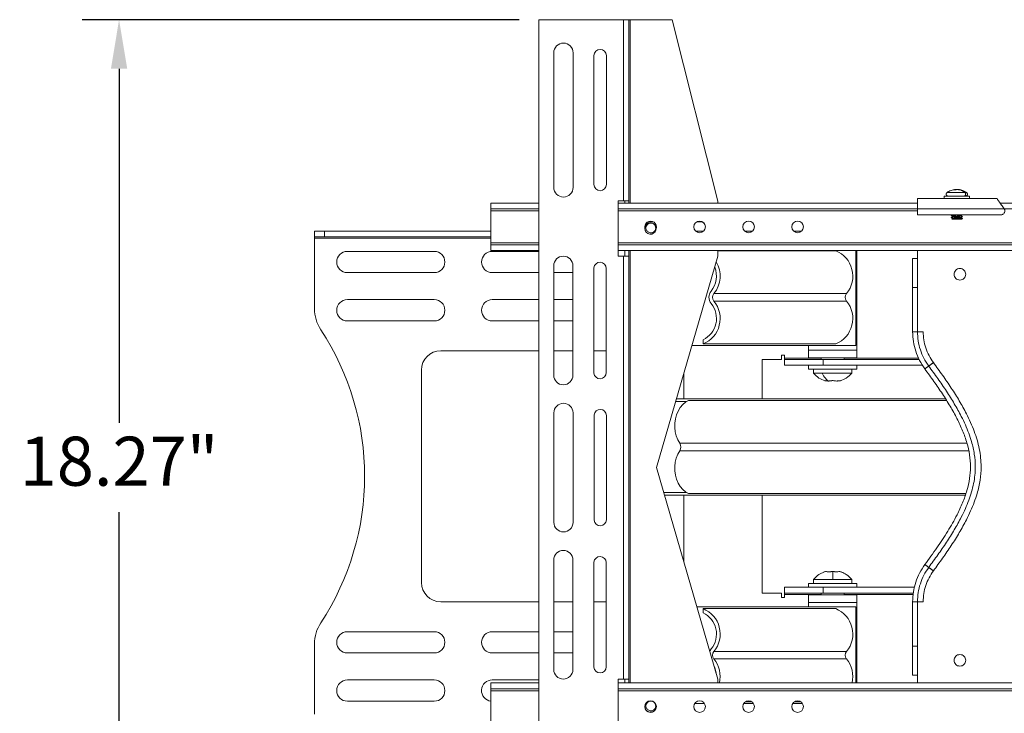
# Model space of a CAD drawing. Units: millimetres. Extents: x 2617 to 2734, y 963 to 1030.
# Drawn here: x 2617 to 2638, y 971 to 985 of the extents above; entities that cross this region are included whole.
import ezdxf

# ---------------------------------------------------------------- set-up
doc = ezdxf.new("R2010")
doc.units = ezdxf.units.MM
doc.header["$LTSCALE"] = 10
doc.header["$MEASUREMENT"] = 0
doc.layers.add('Dimensions', color=1, linetype='Continuous')
doc.styles.get("Standard").update_dxf_attribs({"font": 'arial_0.ttf'})
doc.dimstyles.new('ISO-25', dxfattribs={"dimscale": 0, "dimtxt": 1, "dimasz": 1, "dimexe": 0.75, "dimexo": 0.4, "dimgap": 0.4, "dimtad": 0, "dimtih": 1, "dimtoh": 1, "dimzin": 1, "dimdsep": 46, "dimtxsty": 'Standard', "dimcen": 0, "dimazin": 0, "dimtfac": 1, "dimtmove": 0, "dimatfit": 3, "dimfxl": 1, "dimarcsym": 0})

# ---------------------------------------------------------------- blocks, each defined once
blk = doc.blocks.new('*D2')
at = {"layer": 'Defpoints', "color": 0, "transparency": 16777216}
for p in [(2619.515, 984.995), (2628.08, 984.995), (2628.08, 966.728)]:
    blk.add_point(p, dxfattribs=at)
at = {"layer": 'Dimensions', "color": 0, "lineweight": -2, "transparency": 16777216}
for p, q in [((2627.68, 984.995), (2618.765, 984.995)), ((2619.515, 983.995), (2619.515, 976.772)), ((2619.515, 967.728), (2619.515, 974.951)), ((2627.68, 966.728), (2618.765, 966.728))]:
    blk.add_line(p, q, dxfattribs=at)
at = {"layer": 'Dimensions', "color": 0, "transparency": 16777216}
for points in [[(2619.349, 983.995), (2619.682, 983.995), (2619.515, 984.995)], [(2619.349, 967.728), (2619.682, 967.728), (2619.515, 966.728)]]:
    blk.add_solid(points, dxfattribs=at)
at = {"layer": 'Dimensions', "color": 0, "transparency": 16777216, "insert": (2619.515, 975.862), "char_height": 1, "attachment_point": 5}
blk.add_mtext('18.27"', dxfattribs=at)

msp = doc.modelspace()

# ---------------------------------------------------------------- linework, layer by layer
at = {"color": 7, "linetype": 'Continuous', "lineweight": 15}
for p, q in [((2628.08, 984.995), (2628.08, 966.728)), ((2629.805, 984.995), (2628.08, 984.995)), ((2629.805, 981.299), (2629.805, 984.995)), ((2629.912, 984.995), (2629.805, 984.995)), ((2629.912, 984.995), (2629.912, 981.299)), ((2629.941, 984.995), (2629.912, 984.995)), ((2630.798, 984.995), (2629.941, 984.995)), ((2629.941, 984.995), (2629.941, 981.253)), ((2631.731, 981.298), (2630.798, 984.995)), ((2628.382, 981.576), (2628.382, 984.32)), ((2628.778, 984.32), (2628.778, 981.576)), ((2629.203, 981.634), (2629.203, 984.263)), ((2629.458, 984.263), (2629.458, 981.634)), ((2636.86, 981.398), (2636.349, 981.398)), ((2636.77, 981.469), (2636.404, 981.469)), ((2636.577, 981.535), (2636.577, 981.526)), ((2636.805, 981.469), (2636.77, 981.469)), ((2627.101, 981.135), (2627.101, 981.253)), ((2627.101, 981.253), (2628.08, 981.253)), ((2629.695, 980.173), (2629.695, 981.299)), ((2629.695, 981.299), (2629.805, 981.299)), ((2629.695, 981.253), (2635.801, 981.253)), ((2629.912, 981.299), (2629.805, 981.299)), ((2629.834, 981.299), (2629.834, 981.253)), ((2629.912, 981.299), (2629.912, 981.253)), ((2631.731, 981.253), (2631.731, 981.298)), ((2636.515, 981.351), (2635.801, 981.351)), ((2636.846, 981.351), (2636.363, 981.351)), ((2637.421, 981.351), (2636.694, 981.351)), ((2637.489, 981.253), (2643.718, 981.253)), ((2627.101, 981.135), (2628.08, 981.135)), ((2627.101, 981.135), (2627.101, 981.095)), ((2627.101, 980.445), (2627.101, 981.095)), ((2627.101, 981.095), (2628.08, 981.095)), ((2629.695, 981.135), (2635.801, 981.135)), ((2629.695, 981.095), (2635.801, 981.095)), ((2637.573, 981.135), (2635.801, 981.135)), ((2635.801, 981.135), (2635.801, 981.016)), ((2635.801, 981.016), (2637.505, 981.016)), ((2637.573, 981.135), (2643.634, 981.135)), ((2630.238, 980.77), (2630.241, 980.746)), ((2630.357, 980.876), (2630.409, 980.876)), ((2631.304, 980.876), (2631.357, 980.876)), ((2636.54, 980.926), (2636.601, 980.926)), ((2623.501, 980.684), (2623.501, 980.566)), ((2623.501, 980.684), (2623.709, 980.684)), ((2623.709, 980.566), (2623.501, 980.566)), ((2623.501, 980.566), (2623.501, 980.537)), ((2623.709, 980.684), (2623.709, 980.566)), ((2623.709, 980.684), (2627.101, 980.684)), ((2623.709, 980.566), (2627.101, 980.566)), ((2631.276, 980.684), (2631.437, 980.684)), ((2632.276, 980.684), (2632.437, 980.684)), ((2633.276, 980.684), (2633.437, 980.684)), ((2623.501, 979.104), (2623.501, 980.537)), ((2623.501, 980.537), (2627.101, 980.537)), ((2627.101, 980.445), (2627.101, 980.406)), ((2628.08, 980.445), (2627.101, 980.445)), ((2628.08, 980.406), (2627.101, 980.406)), ((2627.101, 980.288), (2627.101, 980.406)), ((2651.514, 980.445), (2629.695, 980.445)), ((2651.514, 980.406), (2629.695, 980.406)), ((2625.944, 980.271), (2624.173, 980.271)), ((2628.08, 980.288), (2627.101, 980.288)), ((2628.08, 980.271), (2627.126, 980.271)), ((2651.514, 980.288), (2629.695, 980.288)), ((2629.805, 980.173), (2629.695, 980.173)), ((2629.805, 971.55), (2629.805, 980.173)), ((2629.805, 980.173), (2629.912, 980.173)), ((2629.834, 980.288), (2629.834, 980.173)), ((2629.912, 980.288), (2629.912, 980.173)), ((2629.912, 980.173), (2629.912, 971.55)), ((2629.941, 980.288), (2629.941, 971.47)), ((2630.481, 975.862), (2631.731, 980.173)), ((2631.731, 980.173), (2631.731, 980.288)), ((2631.731, 980.285), (2634.134, 980.285)), ((2634.545, 980.288), (2634.545, 978.349)), ((2635.801, 980.127), (2635.801, 980.288)), ((2628.382, 977.745), (2628.382, 979.978)), ((2628.772, 979.978), (2628.772, 977.745)), ((2635.801, 980.127), (2635.702, 980.127)), ((2635.702, 979.537), (2635.702, 980.127)), ((2635.801, 979.537), (2635.801, 980.127)), ((2624.173, 979.838), (2625.944, 979.838)), ((2627.126, 979.838), (2628.08, 979.838)), ((2628.382, 979.838), (2628.772, 979.838)), ((2629.203, 977.789), (2629.203, 979.934)), ((2629.453, 979.924), (2629.453, 977.799)), ((2634.356, 979.41), (2631.65, 979.41)), ((2635.801, 979.537), (2635.702, 979.537)), ((2625.944, 979.286), (2624.173, 979.286)), ((2628.08, 979.286), (2627.126, 979.286)), ((2628.772, 979.286), (2628.382, 979.286)), ((2631.65, 979.257), (2634.356, 979.257)), ((2624.173, 978.853), (2625.944, 978.853)), ((2627.126, 978.853), (2628.08, 978.853)), ((2628.382, 978.853), (2628.772, 978.853)), ((2635.702, 978.633), (2635.801, 978.633)), ((2634.545, 978.349), (2631.203, 978.349)), ((2631.428, 978.383), (2631.428, 978.468)), ((2631.428, 978.383), (2634.134, 978.383)), ((2633.863, 978.349), (2633.858, 978.349)), ((2628.08, 978.243), (2626.076, 978.243)), ((2628.772, 978.243), (2628.382, 978.243)), ((2629.453, 978.243), (2629.203, 978.243)), ((2633.028, 978.154), (2633.028, 978.066)), ((2633.087, 978.154), (2633.028, 978.154)), ((2633.087, 978.095), (2633.087, 978.154)), ((2633.936, 978.259), (2633.58, 978.259)), ((2633.58, 978.259), (2634.564, 978.259)), ((2634.564, 978.259), (2633.936, 978.259)), ((2632.635, 978.066), (2632.635, 977.265)), ((2633.028, 978.066), (2632.635, 978.066)), ((2633.087, 978.095), (2633.087, 978.066)), ((2633.835, 978.095), (2633.087, 978.095)), ((2633.087, 977.948), (2633.087, 978.066)), ((2633.875, 978.066), (2633.087, 978.066)), ((2633.875, 977.948), (2633.087, 977.948)), ((2633.58, 978.101), (2634.564, 978.101)), ((2633.875, 978.066), (2633.875, 977.948)), ((2635.836, 978.066), (2633.875, 978.066)), ((2635.906, 977.948), (2633.875, 977.948)), ((2635.824, 978.095), (2634.308, 978.095)), ((2625.682, 977.849), (2625.682, 973.519)), ((2633.58, 977.869), (2634.564, 977.869)), ((2633.856, 977.79), (2633.678, 977.79)), ((2634.465, 977.79), (2633.856, 977.79)), ((2635.952, 977.874), (2636.031, 977.932)), ((2636.031, 977.932), (2635.952, 977.874)), ((2636.031, 977.932), (2635.952, 977.874)), ((2631.084, 977.206), (2630.871, 977.206)), ((2630.888, 977.265), (2636.373, 977.265)), ((2631.129, 977.231), (2636.394, 977.231)), ((2628.385, 974.745), (2628.385, 976.978)), ((2628.775, 976.978), (2628.775, 974.745)), ((2629.206, 974.789), (2629.206, 976.934)), ((2629.456, 976.924), (2629.456, 974.799)), ((2636.811, 976.357), (2630.952, 976.357)), ((2630.952, 976.204), (2636.846, 976.204)), ((2631.731, 971.55), (2630.481, 975.862)), ((2630.628, 975.355), (2631.084, 975.355)), ((2631.129, 975.33), (2636.787, 975.33)), ((2636.776, 975.296), (2630.645, 975.296)), ((2632.635, 975.296), (2632.635, 973.302)), ((2628.382, 971.745), (2628.382, 973.978)), ((2628.772, 973.978), (2628.772, 971.745)), ((2629.203, 971.789), (2629.203, 973.934)), ((2629.453, 973.924), (2629.453, 971.799)), ((2636.031, 973.825), (2635.952, 973.884)), ((2636.031, 973.825), (2635.952, 973.884)), ((2633.678, 973.578), (2634.072, 973.578)), ((2634.072, 973.578), (2634.465, 973.578)), ((2633.087, 973.42), (2633.087, 973.302)), ((2633.875, 973.42), (2633.087, 973.42)), ((2633.58, 973.499), (2634.564, 973.499)), ((2633.875, 973.42), (2633.875, 973.302)), ((2635.741, 973.42), (2633.875, 973.42)), ((2626.076, 973.125), (2628.08, 973.125)), ((2628.382, 973.125), (2628.772, 973.125)), ((2629.203, 973.125), (2629.453, 973.125)), ((2632.635, 973.302), (2633.028, 973.302)), ((2633.028, 973.302), (2633.028, 973.214)), ((2633.028, 973.214), (2633.087, 973.214)), ((2633.875, 973.302), (2633.087, 973.302)), ((2633.087, 973.302), (2633.087, 973.273)), ((2633.087, 973.273), (2633.087, 973.214)), ((2633.087, 973.273), (2633.835, 973.273)), ((2634.564, 973.267), (2633.58, 973.267)), ((2635.716, 973.302), (2633.875, 973.302)), ((2634.308, 973.273), (2635.714, 973.273)), ((2635.702, 973.125), (2635.801, 973.125)), ((2631.305, 973.019), (2634.545, 973.019)), ((2631.428, 972.901), (2631.428, 972.985)), ((2631.428, 972.985), (2634.134, 972.985)), ((2633.58, 973.109), (2633.936, 973.109)), ((2634.564, 973.109), (2633.58, 973.109)), ((2633.863, 973.019), (2633.858, 973.019)), ((2633.936, 973.109), (2634.564, 973.109)), ((2634.545, 973.019), (2634.545, 971.47)), ((2625.944, 972.515), (2624.173, 972.515)), ((2628.08, 972.515), (2627.126, 972.515)), ((2628.772, 972.515), (2628.382, 972.515)), ((2623.501, 970.831), (2623.501, 972.264)), ((2635.702, 972.22), (2635.801, 972.22)), ((2635.702, 971.631), (2635.702, 972.22)), ((2635.801, 972.22), (2635.801, 971.631)), ((2624.173, 972.082), (2625.944, 972.082)), ((2627.126, 972.082), (2628.08, 972.082)), ((2628.382, 972.082), (2628.772, 972.082)), ((2634.356, 972.111), (2631.65, 972.111)), ((2631.65, 971.958), (2634.356, 971.958)), ((2625.944, 971.531), (2624.173, 971.531)), ((2628.08, 971.531), (2627.126, 971.531)), ((2629.695, 970.425), (2629.695, 971.55)), ((2629.695, 971.55), (2629.805, 971.55)), ((2629.912, 971.55), (2629.805, 971.55)), ((2629.834, 971.55), (2629.834, 971.47)), ((2629.912, 971.55), (2629.912, 971.47)), ((2631.731, 971.47), (2631.731, 971.55)), ((2635.801, 971.631), (2635.702, 971.631)), ((2635.801, 971.47), (2635.801, 971.631)), ((2627.101, 971.47), (2628.08, 971.47)), ((2627.101, 971.352), (2627.101, 971.47)), ((2627.101, 971.352), (2628.08, 971.352)), ((2627.101, 971.352), (2627.101, 971.312)), ((2629.695, 971.47), (2651.514, 971.47)), ((2629.695, 971.352), (2651.514, 971.352)), ((2627.101, 970.662), (2627.101, 971.312)), ((2627.101, 971.312), (2628.08, 971.312)), ((2629.695, 971.312), (2651.514, 971.312)), ((2624.173, 971.097), (2625.944, 971.097)), ((2631.456, 971.05), (2631.257, 971.05)), ((2632.456, 971.05), (2632.257, 971.05)), ((2632.288, 971.084), (2632.425, 971.084)), ((2633.456, 971.05), (2633.257, 971.05)), ((2633.288, 971.084), (2633.425, 971.084))]:
    msp.add_line(p, q, dxfattribs=at)
at = {"color": 7, "linetype": 'Continuous', "lineweight": 15, "flags": 128}
for points in [[(2631.129, 977.231), (2631.068, 977.195), (2631.012, 977.146), (2630.962, 977.085), (2630.921, 977.015), (2630.888, 976.938), (2630.866, 976.855), (2630.854, 976.768), (2630.853, 976.679), (2630.862, 976.592), (2630.882, 976.508), (2630.913, 976.429), (2630.952, 976.357)], [(2630.952, 976.204), (2630.913, 976.132), (2630.882, 976.053), (2630.862, 975.969), (2630.853, 975.882), (2630.854, 975.793), (2630.866, 975.706), (2630.888, 975.623), (2630.921, 975.546), (2630.962, 975.476), (2631.012, 975.416), (2631.068, 975.366), (2631.129, 975.33)], [(2631.592, 972.162), (2631.573, 972.134), (2631.566, 972.12)], [(2631.694, 971.678), (2631.676, 971.755), (2631.66, 971.796)]]:
    msp.add_lwpolyline(points, dxfattribs=at)
at = {"color": 7, "linetype": 'Continuous', "lineweight": 15}
for centre in [(2631.357, 980.77), (2632.357, 980.77), (2633.357, 980.77), (2630.357, 970.987), (2631.357, 970.987), (2632.357, 970.987), (2633.357, 970.987)]:
    msp.add_circle(centre, 0.118, dxfattribs=at)
for centre, radius, start, end in [((2628.58, 984.32), 0.198, 0, 180), ((2629.33, 984.263), 0.128, 0, 180), ((2628.58, 981.576), 0.198, 180, 0), ((2629.33, 981.634), 0.128, 180, 0), ((2636.616, 981.307), 0.228, 94.1109, 99.7633), ((2636.615, 981.305), 0.231, 71.5691, 85.8484), ((2636.605, 981.202), 0.335, 53.1301, 84.0533), ((2636.594, 981.279), 0.259, 47.2722, 71.2071), ((2636.678, 981.407), 0.117, 84.7645, 90.0673), ((2630.357, 980.77), 0.118, 249.5128, 180), ((2630.357, 980.736), 0.118, 8.3044, 171.6956), ((2630.357, 980.736), 0.114, 75.8875, 46.1639), ((2630.357, 980.736), 0.14, 90, 134.5752), ((2630.357, 980.736), 0.114, 46.0239, 78.6292), ((2631.357, 980.736), 0.14, 45.4248, 90), ((2624.173, 980.054), 0.217, 90, 270), ((2625.944, 980.054), 0.217, 270, 90), ((2627.126, 980.054), 0.217, 90, 270), ((2628.577, 979.978), 0.195, 0, 180), ((2633.923, 979.766), 0.56, 320.6103, 67.9417), ((2629.327, 979.924), 0.125, 0, 175.455), ((2631.208, 979.767), 0.568, 321.0947, 30.5425), ((2631.214, 979.767), 0.487, 321.0745, 21.7406), ((2631.75, 979.334), 0.203, 141.0591, 218.9409), ((2631.745, 979.334), 0.122, 141.0587, 218.9413), ((2634.451, 979.334), 0.122, 141.0587, 218.9413), ((2624.173, 979.07), 0.217, 90, 270), ((2625.944, 979.07), 0.217, 270, 90), ((2627.126, 979.07), 0.217, 90, 270), ((2631.217, 978.902), 0.56, 292.0583, 39.3897), ((2631.221, 978.901), 0.481, 295.4948, 39.356), ((2633.923, 978.902), 0.56, 292.0583, 39.3897), ((2624.288, 979.104), 0.787, 180, 213.3037), ((2619.083, 975.684), 5.441, 326.6963, 33.3037), ((2626.076, 977.849), 0.394, 90, 180), ((2628.577, 977.745), 0.195, 180, 0), ((2629.327, 977.799), 0.125, 184.545, 0), ((2628.58, 976.978), 0.195, 0, 180), ((2629.33, 976.924), 0.125, 0, 175.455), ((2630.828, 976.281), 0.146, 328.3399, 31.6601), ((2628.58, 974.745), 0.195, 180, 0), ((2629.33, 974.799), 0.125, 184.545, 0), ((2628.577, 973.978), 0.195, 0, 180), ((2629.327, 973.924), 0.125, 0, 175.455), ((2626.076, 973.519), 0.394, 180, 270), ((2631.217, 972.466), 0.56, 320.6103, 67.9417), ((2633.923, 972.466), 0.56, 320.6103, 67.9417), ((2631.221, 972.467), 0.481, 320.6441, 64.5051), ((2624.288, 972.264), 0.787, 146.6963, 180), ((2624.173, 972.298), 0.217, 90, 270), ((2625.944, 972.298), 0.217, 270, 90), ((2627.126, 972.298), 0.217, 90, 270), ((2631.745, 972.034), 0.122, 141.0587, 218.9413), ((2631.209, 971.602), 0.567, 346.5655, 38.9461), ((2634.451, 972.034), 0.122, 141.0587, 218.9413), ((2633.915, 971.602), 0.567, 346.5654, 38.9462), ((2628.577, 971.745), 0.195, 180, 0), ((2629.327, 971.799), 0.125, 184.545, 0), ((2624.173, 971.314), 0.217, 90, 270), ((2625.944, 971.314), 0.217, 270, 90), ((2627.126, 971.314), 0.217, 90, 263.3852), ((2630.357, 970.987), 0.114, 46.0243, 34.1596), ((2630.357, 970.987), 0.114, 46.0239, 78.6292)]:
    msp.add_arc(centre, radius, start, end, dxfattribs=at)
for points in [[(2636.349, 981.398), (2636.349, 981.351)], [(2636.577, 981.535), (2636.538, 981.524)], [(2636.571, 981.524), (2636.538, 981.524)], [(2636.571, 981.524), (2636.61, 981.535)], [(2636.61, 981.535), (2636.666, 981.524)], [(2636.677, 981.524), (2636.666, 981.524)], [(2636.86, 981.351), (2636.86, 981.398)], [(2636.49, 981.006), (2636.49, 981.002)], [(2636.49, 980.963), (2636.49, 980.959)], [(2636.508, 981.016), (2636.491, 981.007)], [(2636.719, 980.98), (2636.719, 980.984)], [(2637.568, 981.141), (2637.573, 981.135)], [(2630.379, 980.848), (2630.36, 980.849)], [(2636.719, 980.937), (2636.719, 980.941)], [(2623.501, 980.684), (2623.501, 980.684)], [(2623.501, 980.566), (2623.501, 980.566)], [(2634.564, 978.259), (2634.564, 980.288)], [(2633.58, 978.349), (2633.58, 978.259)], [(2633.58, 978.259), (2633.58, 978.101)], [(2634.564, 978.101), (2634.564, 978.259)], [(2633.58, 977.948), (2633.58, 977.869)], [(2633.835, 978.101), (2633.835, 978.066)], [(2634.308, 978.066), (2634.308, 978.101)], [(2634.564, 977.869), (2634.564, 977.948)], [(2636.053, 977.948), (2636.031, 977.932)], [(2636.126, 978.002), (2636.093, 977.978)], [(2631.035, 977.265), (2631.035, 977.772)], [(2633.678, 977.869), (2633.678, 977.79)], [(2634.465, 977.79), (2634.465, 977.869)], [(2636.031, 977.932), (2635.952, 977.874)], [(2633.909, 977.635), (2633.986, 977.626)], [(2633.986, 977.626), (2634.062, 977.635)], [(2634.082, 977.635), (2634.052, 977.634)], [(2634.225, 977.634), (2634.158, 977.626)], [(2634.224, 977.635), (2634.229, 977.631)], [(2631.035, 973.951), (2631.035, 975.296)], [(2634.072, 973.743), (2633.981, 973.733)], [(2633.981, 973.733), (2634.072, 973.743)], [(2634.072, 973.743), (2634.163, 973.733)], [(2634.163, 973.733), (2634.072, 973.743)], [(2635.952, 973.884), (2636.031, 973.825)], [(2635.952, 973.884), (2636.031, 973.825)], [(2636.031, 973.825), (2636.034, 973.823)], [(2636.031, 973.825), (2636.055, 973.807)], [(2636.059, 973.805), (2636.074, 973.794)], [(2636.07, 973.797), (2636.126, 973.755)], [(2636.09, 973.782), (2636.126, 973.755)], [(2633.678, 973.578), (2633.678, 973.499)], [(2634.465, 973.499), (2634.465, 973.578)], [(2633.58, 973.499), (2633.58, 973.42)], [(2634.564, 973.42), (2634.564, 973.499)], [(2633.58, 973.267), (2633.58, 973.109)], [(2633.835, 973.302), (2633.835, 973.267)], [(2634.308, 973.267), (2634.308, 973.302)], [(2634.564, 973.109), (2634.564, 973.267)], [(2633.58, 973.109), (2633.58, 973.019)], [(2634.564, 971.47), (2634.564, 973.109)], [(2630.379, 971.099), (2630.36, 971.1)]]:
    msp.add_open_spline(points, degree=1, dxfattribs=at)
for points, knots in [([(2636.404, 981.469), (2636.401, 981.467), (2636.397, 981.464), (2636.392, 981.456), (2636.389, 981.448), (2636.388, 981.437), (2636.389, 981.427), (2636.393, 981.417), (2636.4, 981.409), (2636.408, 981.403), (2636.418, 981.399), (2636.424, 981.399), (2636.428, 981.398)], [0, 0, 0, 0, 0.090612, 0.164019, 0.26768, 0.372641, 0.47865, 0.584861, 0.686855, 0.797573, 0.889334, 1, 1, 1, 1]), ([(2636.578, 981.535), (2636.547, 981.53), (2636.484, 981.521), (2636.43, 981.486), (2636.404, 981.469)], [0, 0, 0, 0, 0.499741, 1, 1, 1, 1]), ([(2636.75, 981.398), (2636.753, 981.399), (2636.759, 981.399), (2636.768, 981.404), (2636.776, 981.413), (2636.782, 981.425), (2636.783, 981.439), (2636.781, 981.452), (2636.776, 981.462), (2636.772, 981.467), (2636.77, 981.469)], [0, 0, 0, 0, 0.103395, 0.22329, 0.357423, 0.500002, 0.642582, 0.77672, 0.896617, 1, 1, 1, 1]), ([(2636.782, 981.398), (2636.785, 981.399), (2636.792, 981.399), (2636.803, 981.404), (2636.813, 981.413), (2636.82, 981.425), (2636.822, 981.439), (2636.819, 981.452), (2636.813, 981.462), (2636.808, 981.467), (2636.805, 981.469)], [0, 0, 0, 0, 0.103455, 0.22334, 0.357405, 0.499885, 0.642385, 0.776496, 0.896451, 1, 1, 1, 1]), ([(2635.801, 981.351), (2635.801, 981.348), (2635.801, 981.341), (2635.801, 981.291), (2635.801, 981.22), (2635.801, 981.163), (2635.801, 981.135)], [0, 0, 0, 0, 0.25, 0.499999, 0.75, 1, 1, 1, 1]), ([(2637.568, 981.141), (2637.551, 981.166), (2637.515, 981.216), (2637.475, 981.274), (2637.448, 981.311), (2637.433, 981.333), (2637.423, 981.348), (2637.421, 981.35), (2637.421, 981.351)], [0, 0, 0, 0, 0.24886, 0.498375, 0.623937, 0.749347, 0.873983, 1, 1, 1, 1]), ([(2636.663, 981.016), (2636.662, 981.016), (2636.651, 981.016), (2636.624, 981.014), (2636.586, 981.012), (2636.557, 981.01), (2636.532, 981.008), (2636.51, 981.006), (2636.494, 981.004), (2636.488, 981.002), (2636.491, 981.001), (2636.492, 981.001)], [0, 0, 0, 0, 0.015089, 0.167775, 0.32043, 0.473182, 0.51868, 0.671283, 0.82393, 0.976686, 1, 1, 1, 1]), ([(2636.718, 980.98), (2636.718, 980.98), (2636.72, 980.979), (2636.712, 980.978), (2636.692, 980.975), (2636.661, 980.973), (2636.625, 980.971), (2636.585, 980.968), (2636.557, 980.966), (2636.532, 980.965), (2636.51, 980.963), (2636.494, 980.961), (2636.488, 980.959), (2636.491, 980.958), (2636.492, 980.958)], [0, 0, 0, 0, 0.014295, 0.118392, 0.222481, 0.326642, 0.430753, 0.534845, 0.639001, 0.670025, 0.77408, 0.878165, 0.982325, 1, 1, 1, 1]), ([(2636.491, 981.001), (2636.497, 980.998), (2636.508, 980.992), (2636.518, 980.985), (2636.524, 980.982)], [0, 0, 0, 0, 0.524106, 1, 1, 1, 1]), ([(2636.525, 980.983), (2636.52, 980.98), (2636.508, 980.973), (2636.497, 980.967), (2636.491, 980.963)], [0, 0, 0, 0, 0.499639, 1, 1, 1, 1]), ([(2636.491, 980.958), (2636.497, 980.955), (2636.508, 980.948), (2636.519, 980.942), (2636.524, 980.939)], [0, 0, 0, 0, 0.52542, 1, 1, 1, 1]), ([(2636.492, 981.006), (2636.492, 981.006), (2636.491, 981.007), (2636.504, 981.01), (2636.523, 981.011), (2636.547, 981.013), (2636.57, 981.015), (2636.592, 981.016), (2636.601, 981.016)], [0, 0, 0, 0, 0.124242, 0.344111, 0.564106, 0.629633, 0.84943, 1, 1, 1, 1]), ([(2636.492, 980.963), (2636.492, 980.963), (2636.491, 980.964), (2636.504, 980.966), (2636.523, 980.968), (2636.547, 980.97), (2636.574, 980.971), (2636.613, 980.974), (2636.651, 980.976), (2636.684, 980.978), (2636.707, 980.981), (2636.719, 980.983), (2636.717, 980.984), (2636.717, 980.984)], [0, 0, 0, 0, 0.060763, 0.168294, 0.275886, 0.307933, 0.415428, 0.522948, 0.630548, 0.738089, 0.845615, 0.953212, 1, 1, 1, 1]), ([(2636.525, 980.983), (2636.527, 980.984), (2636.53, 980.985), (2636.542, 980.987), (2636.557, 980.989), (2636.576, 980.991), (2636.598, 980.992), (2636.62, 980.994), (2636.64, 980.996), (2636.658, 980.998), (2636.672, 981), (2636.681, 981.002), (2636.683, 981.003), (2636.683, 981.003)], [0, 0, 0, 0, 0.0921936, 0.1879881, 0.2807155, 0.3727905, 0.4683708, 0.5639976, 0.6561866, 0.7487882, 0.8445509, 0.9399564, 1, 1, 1, 1]), ([(2636.526, 980.94), (2636.526, 980.94), (2636.527, 980.941), (2636.534, 980.942), (2636.546, 980.944), (2636.563, 980.946), (2636.583, 980.948), (2636.605, 980.95), (2636.627, 980.952), (2636.646, 980.953), (2636.663, 980.955), (2636.676, 980.957), (2636.683, 980.959), (2636.683, 980.959), (2636.683, 980.96)], [0, 0, 0, 0, 0.023325, 0.119923, 0.215788, 0.307916, 0.402148, 0.498844, 0.594404, 0.686324, 0.781005, 0.877749, 0.972962, 1, 1, 1, 1]), ([(2636.684, 981.003), (2636.69, 981.006), (2636.697, 981.011), (2636.705, 981.015), (2636.707, 981.016)], [0, 0, 0, 0, 0.7390616, 1, 1, 1, 1]), ([(2636.684, 980.96), (2636.69, 980.963), (2636.701, 980.97), (2636.712, 980.976), (2636.718, 980.98)], [0, 0, 0, 0, 0.499563, 1, 1, 1, 1]), ([(2636.718, 980.985), (2636.712, 980.988), (2636.701, 980.995), (2636.691, 981.001), (2636.685, 981.004)], [0, 0, 0, 0, 0.5258091, 1, 1, 1, 1]), ([(2636.718, 980.942), (2636.712, 980.945), (2636.701, 980.951), (2636.691, 980.958), (2636.685, 980.961)], [0, 0, 0, 0, 0.5279493, 1, 1, 1, 1]), ([(2637.505, 981.016), (2637.511, 981.017), (2637.525, 981.018), (2637.544, 981.026), (2637.561, 981.039), (2637.574, 981.055), (2637.581, 981.075), (2637.584, 981.095), (2637.582, 981.116), (2637.576, 981.128), (2637.573, 981.135)], [0, 0, 0, 0, 0.125, 0.25, 0.375001, 0.5, 0.625, 0.75, 0.874999, 1, 1, 1, 1]), ([(2630.319, 980.665), (2630.31, 980.669), (2630.293, 980.677), (2630.275, 980.699), (2630.264, 980.726), (2630.261, 980.756), (2630.269, 980.787), (2630.287, 980.814), (2630.313, 980.836), (2630.346, 980.849), (2630.368, 980.848), (2630.379, 980.848)], [0, 0, 0, 0, 0.099169, 0.198353, 0.297817, 0.40707, 0.521505, 0.636098, 0.756165, 0.885884, 1, 1, 1, 1]), ([(2630.436, 980.818), (2630.443, 980.808), (2630.458, 980.786), (2630.464, 980.748), (2630.458, 980.712), (2630.44, 980.681), (2630.414, 980.659), (2630.383, 980.649), (2630.352, 980.649), (2630.33, 980.657), (2630.32, 980.664), (2630.319, 980.665)], [0, 0, 0, 0, 0.1372794, 0.2747815, 0.403213, 0.525529, 0.6478705, 0.7614198, 0.8686142, 0.9757736, 1, 1, 1, 1]), ([(2636.526, 980.94), (2636.52, 980.937), (2636.512, 980.932), (2636.504, 980.928), (2636.502, 980.926)], [0, 0, 0, 0, 0.7338641, 1, 1, 1, 1]), ([(2636.502, 980.926), (2636.503, 980.926), (2636.503, 980.926), (2636.516, 980.926), (2636.532, 980.926), (2636.54, 980.926)], [0, 0, 0, 0, 0.259239, 0.653304, 1, 1, 1, 1]), ([(2636.54, 980.926), (2636.551, 980.927), (2636.574, 980.928), (2636.613, 980.931), (2636.651, 980.933), (2636.684, 980.935), (2636.707, 980.938), (2636.719, 980.94), (2636.717, 980.941), (2636.717, 980.941)], [0, 0, 0, 0, 0.155325, 0.310686, 0.466162, 0.621552, 0.776922, 0.932394, 1, 1, 1, 1]), ([(2636.718, 980.937), (2636.718, 980.937), (2636.72, 980.936), (2636.712, 980.934), (2636.692, 980.932), (2636.661, 980.93), (2636.629, 980.928), (2636.608, 980.926), (2636.601, 980.926)], [0, 0, 0, 0, 0.028893, 0.239296, 0.449684, 0.660216, 0.870648, 1, 1, 1, 1]), ([(2636.601, 980.926), (2636.613, 980.926), (2636.639, 980.926), (2636.671, 980.926), (2636.692, 980.926), (2636.701, 980.926), (2636.699, 980.926), (2636.699, 980.926)], [0, 0, 0, 0, 0.245328, 0.491047, 0.720567, 0.939148, 1, 1, 1, 1]), ([(2636.699, 980.925), (2636.7, 980.926), (2636.706, 980.929), (2636.712, 980.933), (2636.718, 980.936)], [0, 0, 0, 0, 0.083201, 1, 1, 1, 1]), ([(2636.667, 979.923), (2636.651, 979.921), (2636.62, 979.918), (2636.581, 979.89), (2636.555, 979.851), (2636.546, 979.805), (2636.555, 979.758), (2636.581, 979.719), (2636.62, 979.692), (2636.651, 979.688), (2636.667, 979.687)], [0, 0, 0, 0, 0.125, 0.25, 0.375, 0.500001, 0.625, 0.75, 0.875, 1, 1, 1, 1]), ([(2636.667, 979.687), (2636.682, 979.688), (2636.713, 979.692), (2636.753, 979.719), (2636.779, 979.758), (2636.788, 979.805), (2636.779, 979.851), (2636.753, 979.89), (2636.713, 979.918), (2636.682, 979.921), (2636.667, 979.923)], [0, 0, 0, 0, 0.125, 0.25, 0.375, 0.499999, 0.625, 0.75, 0.875, 1, 1, 1, 1]), ([(2635.702, 979.537), (2635.702, 979.517), (2635.702, 979.476), (2635.702, 979.415), (2635.702, 979.354), (2635.702, 979.296), (2635.702, 979.239), (2635.702, 979.184), (2635.702, 979.133), (2635.702, 979.078), (2635.702, 979.017), (2635.702, 978.946), (2635.702, 978.877), (2635.702, 978.813), (2635.702, 978.753), (2635.702, 978.693), (2635.702, 978.653), (2635.702, 978.633)], [0, 0, 0, 0, 0.064384, 0.128277, 0.191295, 0.253276, 0.314416, 0.375404, 0.437202, 0.499818, 0.583737, 0.665194, 0.74781, 0.810044, 0.87291, 0.936306, 1, 1, 1, 1]), ([(2635.801, 978.633), (2635.801, 978.653), (2635.801, 978.693), (2635.801, 978.753), (2635.801, 978.813), (2635.801, 978.871), (2635.801, 978.928), (2635.801, 978.982), (2635.801, 979.034), (2635.801, 979.084), (2635.801, 979.133), (2635.801, 979.184), (2635.801, 979.239), (2635.801, 979.296), (2635.801, 979.354), (2635.801, 979.415), (2635.801, 979.476), (2635.801, 979.517), (2635.801, 979.537)], [0, 0, 0, 0, 0.06369, 0.127083, 0.189945, 0.252175, 0.313877, 0.375436, 0.437514, 0.500212, 0.562825, 0.624619, 0.685603, 0.74674, 0.808717, 0.871731, 0.93562, 1, 1, 1, 1]), ([(2635.952, 977.874), (2635.914, 977.93), (2635.839, 978.043), (2635.762, 978.232), (2635.712, 978.429), (2635.705, 978.565), (2635.702, 978.633)], [0, 0, 0, 0, 0.25, 0.5, 0.75, 1, 1, 1, 1]), ([(2635.801, 978.633), (2635.804, 978.57), (2635.809, 978.445), (2635.856, 978.263), (2635.927, 978.088), (2635.996, 977.984), (2636.031, 977.932)], [0, 0, 0, 0, 0.25, 0.4999999, 0.75, 1, 1, 1, 1]), ([(2635.801, 978.633), (2635.802, 978.633), (2635.805, 978.633), (2635.819, 978.633), (2635.835, 978.633), (2635.854, 978.633), (2635.881, 978.633), (2635.904, 978.633), (2635.919, 978.633)], [0, 0, 0, 0, 0.239459, 0.368361, 0.500001, 0.631636, 0.760543, 1, 1, 1, 1]), ([(2636.126, 978.002), (2636.095, 978.049), (2636.032, 978.142), (2635.968, 978.3), (2635.926, 978.464), (2635.921, 978.577), (2635.919, 978.633)], [0, 0, 0, 0, 0.248417, 0.5, 0.751583, 1, 1, 1, 1]), ([(2636.031, 977.932), (2636.033, 977.933), (2636.035, 977.935), (2636.057, 977.951), (2636.089, 977.974), (2636.114, 977.993), (2636.126, 978.002)], [0, 0, 0, 0, 0.2499993, 0.5000021, 0.7499986, 1, 1, 1, 1]), ([(2636.031, 977.932), (2636.033, 977.933), (2636.035, 977.935), (2636.057, 977.951), (2636.089, 977.974), (2636.114, 977.993), (2636.126, 978.002)], [0, 0, 0, 0, 0.2499993, 0.5000021, 0.7499986, 1, 1, 1, 1]), ([(2636.126, 978.002), (2636.113, 977.992), (2636.085, 977.971), (2636.053, 977.948), (2636.034, 977.934), (2636.032, 977.933), (2636.031, 977.932)], [0, 0, 0, 0, 0.270262, 0.56243, 0.789733, 1, 1, 1, 1]), ([(2636.126, 978.002), (2636.112, 977.992), (2636.084, 977.971), (2636.053, 977.948), (2636.034, 977.934), (2636.032, 977.933), (2636.031, 977.932)], [0, 0, 0, 0, 0.27962, 0.559233, 0.779618, 1, 1, 1, 1]), ([(2636.126, 978.002), (2636.1, 977.982), (2636.064, 977.956), (2636.038, 977.937), (2636.031, 977.932)], [0, 0, 0, 0, 0.7426108, 1, 1, 1, 1]), ([(2636.126, 973.755), (2636.189, 973.841), (2636.314, 974.012), (2636.492, 974.271), (2636.656, 974.531), (2636.787, 974.767), (2636.887, 974.974), (2636.96, 975.153), (2637.03, 975.361), (2637.085, 975.602), (2637.105, 975.848), (2637.093, 976.062), (2637.065, 976.244), (2637.02, 976.425), (2636.96, 976.605), (2636.887, 976.783), (2636.787, 976.991), (2636.656, 977.226), (2636.492, 977.486), (2636.314, 977.746), (2636.189, 977.916), (2636.126, 978.002)], [0, 0, 0, 0, 0.067199, 0.133503, 0.198484, 0.261837, 0.303551, 0.343954, 0.383358, 0.441972, 0.499973, 0.538346, 0.577112, 0.616642, 0.656042, 0.696445, 0.738163, 0.801516, 0.866497, 0.932801, 1, 1, 1, 1]), ([(2633.678, 977.79), (2633.714, 977.753), (2633.781, 977.683), (2633.871, 977.646), (2633.913, 977.629)], [0, 0, 0, 0, 0.5368, 1, 1, 1, 1]), ([(2633.856, 977.79), (2633.877, 977.751), (2633.915, 977.681), (2633.964, 977.642), (2633.986, 977.626)], [0, 0, 0, 0, 0.5597341, 1, 1, 1, 1]), ([(2634.231, 977.629), (2634.272, 977.646), (2634.362, 977.683), (2634.429, 977.753), (2634.465, 977.79)], [0, 0, 0, 0, 0.4631992, 1, 1, 1, 1]), ([(2635.952, 977.874), (2636.014, 977.789), (2636.136, 977.621), (2636.31, 977.368), (2636.469, 977.116), (2636.609, 976.866), (2636.725, 976.617), (2636.813, 976.37), (2636.87, 976.124), (2636.89, 975.879), (2636.87, 975.633), (2636.813, 975.388), (2636.725, 975.14), (2636.596, 974.863), (2636.419, 974.556), (2636.197, 974.22), (2636.035, 973.998), (2635.952, 973.884)], [0, 0, 0, 0, 0.070379, 0.139185, 0.205889, 0.270054, 0.3314, 0.389885, 0.445821, 0.500008, 0.554195, 0.610131, 0.668616, 0.729962, 0.815455, 0.905557, 1, 1, 1, 1]), ([(2636.031, 977.932), (2636.093, 977.847), (2636.217, 977.678), (2636.393, 977.422), (2636.554, 977.166), (2636.682, 976.937), (2636.779, 976.735), (2636.849, 976.564), (2636.915, 976.366), (2636.967, 976.138), (2636.986, 975.908), (2636.976, 975.707), (2636.949, 975.536), (2636.906, 975.364), (2636.849, 975.193), (2636.779, 975.022), (2636.682, 974.821), (2636.554, 974.591), (2636.393, 974.335), (2636.217, 974.08), (2636.093, 973.911), (2636.031, 973.825)], [0, 0, 0, 0, 0.0688815, 0.1365094, 0.2024008, 0.2661806, 0.3078135, 0.3479398, 0.3868106, 0.4439965, 0.4999736, 0.536989, 0.5745951, 0.6131894, 0.6520563, 0.6921824, 0.7338194, 0.7975992, 0.8634906, 0.9311185, 1, 1, 1, 1]), ([(2633.914, 977.631), (2633.913, 977.63), (2633.911, 977.627), (2633.91, 977.633), (2633.909, 977.635)], [0, 0, 0, 0, 0.607705, 1, 1, 1, 1]), ([(2634.062, 977.635), (2634.107, 977.629), (2634.161, 977.622), (2634.214, 977.633), (2634.224, 977.635)], [0, 0, 0, 0, 0.824084, 1, 1, 1, 1]), ([(2633.892, 973.729), (2633.858, 973.715), (2633.775, 973.681), (2633.714, 973.616), (2633.678, 973.578)], [0, 0, 0, 0, 0.416501, 1, 1, 1, 1]), ([(2633.981, 973.733), (2633.956, 973.739), (2633.925, 973.747), (2633.895, 973.735), (2633.89, 973.733)], [0, 0, 0, 0, 0.8240849, 1, 1, 1, 1]), ([(2634.072, 973.743), (2634.072, 973.72), (2634.072, 973.68), (2634.072, 973.609), (2634.072, 973.578)], [0, 0, 0, 0, 0.5602659, 1, 1, 1, 1]), ([(2634.253, 973.733), (2634.228, 973.739), (2634.198, 973.747), (2634.168, 973.735), (2634.163, 973.733)], [0, 0, 0, 0, 0.8240849, 1, 1, 1, 1]), ([(2634.465, 973.578), (2634.429, 973.616), (2634.368, 973.681), (2634.285, 973.715), (2634.251, 973.73)], [0, 0, 0, 0, 0.582869, 1, 1, 1, 1]), ([(2635.702, 973.125), (2635.705, 973.192), (2635.712, 973.328), (2635.762, 973.526), (2635.839, 973.715), (2635.914, 973.827), (2635.952, 973.884)], [0, 0, 0, 0, 0.25, 0.5, 0.75, 1, 1, 1, 1]), ([(2636.031, 973.825), (2635.996, 973.773), (2635.927, 973.669), (2635.856, 973.495), (2635.809, 973.312), (2635.804, 973.187), (2635.801, 973.125)], [0, 0, 0, 0, 0.25, 0.5, 0.75, 1, 1, 1, 1]), ([(2635.919, 973.125), (2635.921, 973.181), (2635.926, 973.293), (2635.968, 973.458), (2636.032, 973.615), (2636.095, 973.709), (2636.126, 973.755)], [0, 0, 0, 0, 0.248417, 0.5, 0.751583, 1, 1, 1, 1]), ([(2636.031, 973.825), (2636.032, 973.824), (2636.035, 973.822), (2636.058, 973.806), (2636.078, 973.791), (2636.09, 973.782), (2636.09, 973.782)], [0, 0, 0, 0, 0.332527, 0.665058, 0.997581, 1, 1, 1, 1]), ([(2636.031, 973.825), (2636.033, 973.824), (2636.036, 973.822), (2636.062, 973.803), (2636.094, 973.779), (2636.116, 973.763), (2636.126, 973.755)], [0, 0, 0, 0, 0.270264, 0.562432, 0.789736, 1, 1, 1, 1]), ([(2636.031, 973.825), (2636.033, 973.824), (2636.036, 973.821), (2636.062, 973.803), (2636.093, 973.78), (2636.115, 973.763), (2636.126, 973.755)], [0, 0, 0, 0, 0.279621, 0.559236, 0.779617, 1, 1, 1, 1]), ([(2636.031, 973.825), (2636.043, 973.817), (2636.071, 973.796), (2636.106, 973.77), (2636.126, 973.755)], [0, 0, 0, 0, 0.409314, 1, 1, 1, 1]), ([(2635.702, 972.22), (2635.702, 972.241), (2635.702, 972.282), (2635.702, 972.343), (2635.702, 972.403), (2635.702, 972.462), (2635.702, 972.519), (2635.702, 972.573), (2635.702, 972.624), (2635.702, 972.674), (2635.702, 972.724), (2635.702, 972.775), (2635.702, 972.83), (2635.702, 972.886), (2635.702, 972.945), (2635.702, 973.004), (2635.702, 973.064), (2635.702, 973.104), (2635.702, 973.125)], [0, 0, 0, 0, 0.0643799, 0.1282692, 0.1912833, 0.2532607, 0.3143967, 0.3753812, 0.4371754, 0.4997878, 0.5624866, 0.6245644, 0.686123, 0.747825, 0.8100551, 0.8729176, 0.9363103, 1, 1, 1, 1]), ([(2635.801, 973.125), (2635.801, 973.104), (2635.801, 973.064), (2635.801, 973.004), (2635.801, 972.945), (2635.801, 972.886), (2635.801, 972.83), (2635.801, 972.775), (2635.801, 972.724), (2635.801, 972.674), (2635.801, 972.624), (2635.801, 972.573), (2635.801, 972.519), (2635.801, 972.462), (2635.801, 972.403), (2635.801, 972.343), (2635.801, 972.282), (2635.801, 972.241), (2635.801, 972.22)], [0, 0, 0, 0, 0.06369, 0.127082, 0.189945, 0.252175, 0.313877, 0.375436, 0.437513, 0.500212, 0.562825, 0.624619, 0.685603, 0.746739, 0.808717, 0.871731, 0.93562, 1, 1, 1, 1]), ([(2635.919, 973.125), (2635.904, 973.125), (2635.881, 973.125), (2635.854, 973.125), (2635.835, 973.125), (2635.819, 973.125), (2635.805, 973.125), (2635.802, 973.125), (2635.801, 973.125)], [0, 0, 0, 0, 0.239457, 0.368364, 0.499999, 0.631639, 0.760541, 1, 1, 1, 1]), ([(2636.667, 972.049), (2636.651, 972.047), (2636.62, 972.044), (2636.581, 972.016), (2636.555, 971.977), (2636.546, 971.931), (2636.555, 971.884), (2636.581, 971.845), (2636.62, 971.818), (2636.651, 971.814), (2636.667, 971.813)], [0, 0, 0, 0, 0.125, 0.25, 0.375, 0.5, 0.625, 0.75, 0.875, 1, 1, 1, 1]), ([(2636.667, 971.813), (2636.682, 971.814), (2636.713, 971.818), (2636.753, 971.845), (2636.779, 971.884), (2636.788, 971.931), (2636.779, 971.977), (2636.753, 972.016), (2636.713, 972.044), (2636.682, 972.047), (2636.667, 972.049)], [0, 0, 0, 0, 0.125, 0.25, 0.375, 0.5, 0.625, 0.75, 0.875, 1, 1, 1, 1]), ([(2630.319, 970.917), (2630.31, 970.921), (2630.293, 970.928), (2630.275, 970.95), (2630.264, 970.977), (2630.261, 971.007), (2630.269, 971.038), (2630.287, 971.066), (2630.313, 971.087), (2630.346, 971.1), (2630.368, 971.099), (2630.379, 971.099)], [0, 0, 0, 0, 0.099169, 0.198353, 0.297816, 0.40707, 0.521505, 0.636098, 0.756165, 0.885884, 1, 1, 1, 1]), ([(2630.436, 971.069), (2630.443, 971.059), (2630.458, 971.037), (2630.464, 970.999), (2630.458, 970.963), (2630.44, 970.933), (2630.414, 970.91), (2630.383, 970.9), (2630.352, 970.901), (2630.33, 970.908), (2630.32, 970.915), (2630.319, 970.917)], [0, 0, 0, 0, 0.137279, 0.274782, 0.403213, 0.525528, 0.64787, 0.761419, 0.868614, 0.975774, 1, 1, 1, 1])]:
    msp.add_open_spline(points, degree=3, knots=knots, dxfattribs=at)

# ---------------------------------------------------------------- dimensions: what is measured, and where the dimension line sits
at = {"layer": 'Dimensions'}
dim = msp.add_linear_dim(base=(2619.515, 984.995), p1=(2628.08, 966.728), p2=(2628.08, 984.995), angle=90, dimstyle='ISO-25', override={"dimscale": 1, "dimpost": '"'}, dxfattribs=at)
dim.commit()
dim.dimension.update_dxf_attribs({"geometry": '*D2', "text_midpoint": (2619.515, 975.862)})

doc.saveas('drawing.dxf')
